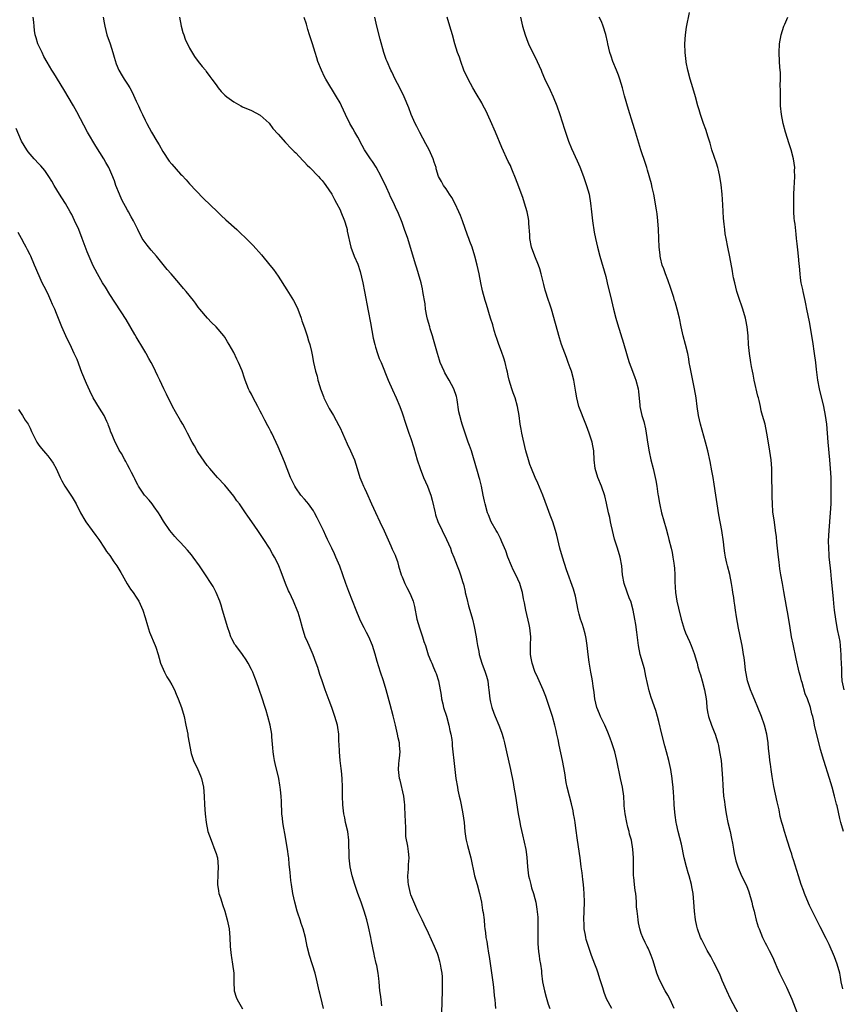
# Model space of a CAD drawing. Units: inches. Extents: x 2628000 to 2631000, y 1434000 to 1437000.
# Drawn here: x 2629809 to 2629994, y 1436298 to 1436520 of the extents above; entities that cross this region are included whole.
import ezdxf

# ---------------------------------------------------------------- set-up
doc = ezdxf.new("R2010")
doc.units = ezdxf.units.IN
doc.header["$MEASUREMENT"] = 0
doc.layers.add('LD26281434_10ft', color=91, linetype='Continuous')

msp = doc.modelspace()

# ---------------------------------------------------------------- linework, layer by layer
at = {"layer": 'LD26281434_10ft'}
for points, elevation in [([(2629994.72, 1436337), (2629994.13, 1436339), (2629993.89, 1436339.89), (2629993.25, 1436342.75), (2629993.14, 1436343.14), (2629992.7, 1436345), (2629992.15, 1436347), (2629991.56, 1436349), (2629990.26, 1436353), (2629989.51, 1436355.51), (2629989.1, 1436357.1), (2629988.31, 1436360.31), (2629988.17, 1436361), (2629987.97, 1436362.03), (2629987.75, 1436363), (2629987.55, 1436363.55), (2629987.25, 1436365), (2629986.56, 1436367), (2629986.08, 1436368.08), (2629985.34, 1436370.66), (2629985.23, 1436371), (2629985, 1436372.01), (2629984.72, 1436373), (2629984.04, 1436376.04), (2629983.3, 1436379.3), (2629982.99, 1436380.99), (2629982.66, 1436383), (2629982.17, 1436385.83), (2629981.8, 1436387.8), (2629981.25, 1436391.25), (2629980.91, 1436393), (2629980.55, 1436395), (2629980.34, 1436396.34), (2629980.18, 1436397.82), (2629980.01, 1436399), (2629979.63, 1436402.37), (2629979.56, 1436403.56), (2629979.37, 1436405), (2629979.09, 1436406.91), (2629978.77, 1436409.23), (2629978.65, 1436411), (2629978.62, 1436412.62), (2629978.59, 1436413.41), (2629978.54, 1436417.46), (2629978.5, 1436419), (2629978.34, 1436421), (2629977.91, 1436423.91), (2629977.39, 1436427), (2629977, 1436429), (2629976.44, 1436431), (2629976.07, 1436432.07), (2629975.92, 1436433), (2629975.64, 1436434.36), (2629975.47, 1436435), (2629975.39, 1436435.39), (2629974.55, 1436439), (2629974.3, 1436440.31), (2629974.14, 1436441), (2629973.94, 1436442.06), (2629973.77, 1436443), (2629973.47, 1436445), (2629973.28, 1436447), (2629973.16, 1436449), (2629972.95, 1436451), (2629972.64, 1436452.64), (2629972.55, 1436453), (2629971.97, 1436455), (2629971, 1436457.87), (2629970.65, 1436459), (2629970.13, 1436461), (2629969.89, 1436462.11), (2629969.72, 1436463), (2629969.62, 1436463.62), (2629969, 1436466.87), (2629968.56, 1436469), (2629968.17, 1436471), (2629968, 1436472.01), (2629967.87, 1436473), (2629967.76, 1436474.24), (2629967.6, 1436475.6), (2629967.43, 1436478.57), (2629967.27, 1436481), (2629967.09, 1436483.1), (2629966.8, 1436485), (2629966.46, 1436486.46), (2629966.31, 1436487), (2629966, 1436488), (2629964.98, 1436491), (2629964.56, 1436492.56), (2629964.12, 1436493.88), (2629963.62, 1436495.62), (2629963.08, 1436497), (2629962.39, 1436499), (2629962.08, 1436500.08), (2629961.8, 1436501), (2629961.27, 1436503), (2629960.69, 1436505), (2629960.09, 1436507), (2629959.57, 1436509), (2629959.2, 1436510.8), (2629959.17, 1436511), (2629958.93, 1436513), (2629958.88, 1436515), (2629959.01, 1436517), (2629959.27, 1436518.73), (2629959.92, 1436522.08)], 10260), ([(2629903.98, 1436295.98), (2629904.15, 1436301), (2629904.14, 1436301.86), (2629904.17, 1436303), (2629904.12, 1436304.12), (2629904.06, 1436305), (2629903.86, 1436306.14), (2629903.73, 1436307), (2629903.58, 1436307.58), (2629903.14, 1436309), (2629903, 1436309.38), (2629902.32, 1436311), (2629901, 1436314.02), (2629900.03, 1436316.03), (2629899.52, 1436317), (2629899, 1436318.06), (2629898.57, 1436319), (2629897, 1436322.69), (2629896.9, 1436323), (2629896.43, 1436325), (2629896.36, 1436325.64), (2629896.3, 1436327), (2629896.5, 1436328.5), (2629896.48, 1436329.52), (2629896.63, 1436331), (2629896.47, 1436332.47), (2629896.3, 1436333.7), (2629895.85, 1436335.85), (2629895.83, 1436337), (2629895.86, 1436338.14), (2629895.78, 1436339), (2629895.75, 1436341), (2629895.66, 1436342.34), (2629895.65, 1436343), (2629895.6, 1436343.6), (2629895.38, 1436345), (2629894.58, 1436348.58), (2629894.45, 1436349), (2629894.22, 1436351), (2629894.3, 1436352.3), (2629894.38, 1436353), (2629894.46, 1436353.54), (2629894.55, 1436355), (2629894.43, 1436356.43), (2629894.42, 1436357), (2629894.17, 1436358.17), (2629894.02, 1436359), (2629893.53, 1436361), (2629893, 1436363.14), (2629892.35, 1436365.65), (2629891.45, 1436369), (2629890.85, 1436371), (2629890.17, 1436373), (2629889.38, 1436375.38), (2629888.93, 1436377.07), (2629888.32, 1436379), (2629887.48, 1436381), (2629887, 1436381.97), (2629886.43, 1436383), (2629885.96, 1436383.96), (2629885.46, 1436385), (2629884.64, 1436387), (2629883, 1436391.21), (2629882.33, 1436393), (2629880.93, 1436396.93), (2629880.07, 1436399), (2629879.72, 1436399.72), (2629879.16, 1436401), (2629878.21, 1436403), (2629877.79, 1436403.79), (2629877.24, 1436405), (2629876.26, 1436407), (2629875.87, 1436407.86), (2629875.26, 1436409), (2629875, 1436409.45), (2629873.91, 1436411), (2629873.51, 1436411.51), (2629873, 1436412.05), (2629872.19, 1436413), (2629871, 1436414.65), (2629870.78, 1436415), (2629870.23, 1436416.23), (2629869.85, 1436417), (2629869.08, 1436418.92), (2629868.49, 1436420.49), (2629867, 1436423.94), (2629865.59, 1436427), (2629865.4, 1436427.4), (2629865, 1436428.14), (2629864.69, 1436428.69), (2629864.05, 1436429.95), (2629863.31, 1436431.31), (2629863, 1436431.96), (2629862.45, 1436433), (2629861.38, 1436435), (2629861, 1436435.79), (2629860.58, 1436436.58), (2629860.37, 1436437), (2629859.6, 1436439), (2629859.44, 1436439.44), (2629858.92, 1436441.08), (2629858.11, 1436443), (2629857.72, 1436443.72), (2629857, 1436445.24), (2629855.97, 1436447), (2629855.63, 1436447.63), (2629855, 1436448.68), (2629854.76, 1436449), (2629853.07, 1436451), (2629851.99, 1436451.99), (2629851.04, 1436453), (2629849.34, 1436455), (2629849, 1436455.46), (2629848.37, 1436456.37), (2629847.89, 1436457), (2629846.28, 1436459), (2629845.68, 1436459.68), (2629844.61, 1436461), (2629842.88, 1436463), (2629842, 1436464), (2629839.54, 1436467), (2629838.35, 1436468.35), (2629837.45, 1436469.45), (2629836.36, 1436471), (2629835.31, 1436473), (2629834.36, 1436475), (2629833.85, 1436475.85), (2629833.23, 1436477), (2629833, 1436477.37), (2629831.75, 1436479.75), (2629831.2, 1436481), (2629830.4, 1436483), (2629830.04, 1436484.04), (2629829.48, 1436485.48), (2629828.79, 1436487), (2629828.15, 1436488.15), (2629827.66, 1436489), (2629825.83, 1436491.83), (2629823.97, 1436495), (2629821.59, 1436499.59), (2629820.83, 1436501), (2629818.67, 1436504.67), (2629816.34, 1436508.34), (2629815.9, 1436509), (2629814.85, 1436510.85), (2629814.15, 1436512.15), (2629813.73, 1436513), (2629813, 1436514.55), (2629812.8, 1436515), (2629812.37, 1436516.37), (2629812.19, 1436517), (2629812.04, 1436517.96), (2629811.9, 1436519), (2629811.87, 1436519.87), (2629811.74, 1436521)], 10180), ([(2629827.53, 1436521), (2629827.76, 1436519.76), (2629827.86, 1436519), (2629828.38, 1436517), (2629829.06, 1436515), (2629829.72, 1436513), (2629830, 1436512), (2629830.48, 1436510.48), (2629831.08, 1436509), (2629831.77, 1436507.77), (2629832.23, 1436507), (2629833, 1436505.87), (2629833.52, 1436505), (2629834.06, 1436504.06), (2629835, 1436502.06), (2629835.46, 1436501), (2629835.91, 1436499.91), (2629836.38, 1436499), (2629837, 1436497.72), (2629837.37, 1436497), (2629838.42, 1436495), (2629839.61, 1436493), (2629840.15, 1436492.15), (2629841, 1436490.65), (2629842.45, 1436488.45), (2629843, 1436487.75), (2629845, 1436485.54), (2629845.28, 1436485.28), (2629846.23, 1436484.23), (2629847, 1436483.32), (2629850.1, 1436480.1), (2629853.31, 1436477), (2629854.15, 1436476.15), (2629855.2, 1436475.2), (2629857.7, 1436473), (2629858.37, 1436472.37), (2629859.8, 1436471), (2629861.37, 1436469.37), (2629863.27, 1436467.27), (2629865.19, 1436465), (2629865.97, 1436463.97), (2629867, 1436462.51), (2629869, 1436459.4), (2629870.47, 1436457), (2629871, 1436456.01), (2629871.47, 1436455), (2629872.23, 1436453), (2629872.41, 1436452.41), (2629873, 1436450.8), (2629873.59, 1436449), (2629873.89, 1436447.89), (2629874.2, 1436447), (2629874.57, 1436445.43), (2629874.72, 1436444.72), (2629875.03, 1436442.97), (2629875.48, 1436441), (2629875.87, 1436439.87), (2629876.02, 1436439), (2629876.42, 1436437.58), (2629876.61, 1436437), (2629877.25, 1436435.25), (2629877.36, 1436435), (2629877.76, 1436434.24), (2629878.57, 1436432.57), (2629879.5, 1436431), (2629880.73, 1436428.73), (2629881, 1436428.17), (2629882.62, 1436424.62), (2629883.39, 1436423), (2629884.24, 1436421), (2629884.9, 1436419), (2629885.5, 1436417), (2629885.92, 1436415.92), (2629886.32, 1436415), (2629886.56, 1436414.56), (2629887, 1436413.6), (2629888.12, 1436411), (2629889, 1436409.06), (2629890.01, 1436407), (2629890.96, 1436404.96), (2629892.46, 1436401.54), (2629892.81, 1436400.81), (2629893.43, 1436399.43), (2629893.57, 1436399), (2629893.97, 1436397.97), (2629894.22, 1436397), (2629894.83, 1436395), (2629895, 1436394.56), (2629895.67, 1436393), (2629896.09, 1436392.09), (2629896.72, 1436391), (2629897, 1436390.34), (2629897.5, 1436389), (2629897.8, 1436387.8), (2629897.94, 1436387), (2629898.18, 1436385.82), (2629898.37, 1436385), (2629898.98, 1436383), (2629899.63, 1436381), (2629899.92, 1436379.92), (2629900.27, 1436379), (2629900.94, 1436376.94), (2629901.48, 1436375.48), (2629901.7, 1436375), (2629902.08, 1436374.08), (2629902.57, 1436373), (2629902.69, 1436372.69), (2629903.24, 1436371), (2629903.82, 1436367.82), (2629903.92, 1436367), (2629904.19, 1436365.81), (2629904.4, 1436365), (2629905.02, 1436363.02), (2629905.59, 1436361), (2629905.83, 1436359.83), (2629906.03, 1436359), (2629906.22, 1436357.78), (2629906.32, 1436357), (2629906.36, 1436356.36), (2629906.51, 1436355), (2629906.69, 1436353), (2629906.91, 1436351), (2629907.19, 1436349), (2629907.52, 1436347), (2629907.64, 1436346.36), (2629907.92, 1436345), (2629908.13, 1436344.13), (2629908.36, 1436343), (2629908.76, 1436341), (2629909.02, 1436339.02), (2629909.19, 1436337), (2629909.41, 1436335.41), (2629909.49, 1436335), (2629909.79, 1436333.79), (2629910.56, 1436331), (2629911.4, 1436327), (2629911.95, 1436325), (2629912.52, 1436323), (2629912.95, 1436321), (2629913.21, 1436319.21), (2629913.32, 1436318.68), (2629913.53, 1436317), (2629913.62, 1436315.62), (2629913.73, 1436315), (2629913.82, 1436314.18), (2629913.93, 1436313), (2629914.13, 1436312.13), (2629914.27, 1436311), (2629914.51, 1436309.49), (2629914.72, 1436308.72), (2629915.57, 1436302.43), (2629915.73, 1436301), (2629915.83, 1436299.83), (2629915.93, 1436299), (2629916.02, 1436297.98), (2629916.09, 1436297)], 10190), ([(2629844.74, 1436521), (2629845.11, 1436519), (2629845.51, 1436517.51), (2629845.71, 1436517), (2629846.02, 1436516.02), (2629847, 1436514.03), (2629848.15, 1436512.15), (2629849, 1436510.99), (2629849.87, 1436509.87), (2629850.59, 1436509), (2629850.75, 1436508.75), (2629851.63, 1436507.63), (2629852.09, 1436507), (2629853, 1436505.69), (2629853.52, 1436505), (2629854.2, 1436504.2), (2629855, 1436503.39), (2629855.45, 1436503), (2629857, 1436501.89), (2629858.57, 1436501), (2629859, 1436500.77), (2629861, 1436499.89), (2629863, 1436498.87), (2629865, 1436497.05), (2629865.86, 1436495.86), (2629867, 1436494.6), (2629868.68, 1436492.68), (2629869, 1436492.41), (2629869.66, 1436491.66), (2629870.67, 1436490.67), (2629871, 1436490.38), (2629872.61, 1436488.61), (2629873, 1436488.24), (2629873.57, 1436487.57), (2629874.17, 1436487), (2629876.15, 1436485), (2629876.54, 1436484.54), (2629877, 1436484.07), (2629877.46, 1436483.46), (2629877.83, 1436483), (2629879.15, 1436481), (2629879.77, 1436479.77), (2629880.23, 1436479), (2629881, 1436477.48), (2629881.21, 1436477), (2629882, 1436475), (2629882.44, 1436473.56), (2629882.6, 1436473), (2629882.65, 1436472.65), (2629883.45, 1436469), (2629884.22, 1436467), (2629885, 1436465.22), (2629885.54, 1436463.54), (2629886.13, 1436461), (2629886.53, 1436459), (2629887.34, 1436454.66), (2629887.9, 1436451.9), (2629888.5, 1436448.5), (2629888.83, 1436447), (2629889, 1436446.43), (2629889.47, 1436445), (2629889.88, 1436443.88), (2629890.29, 1436443), (2629891.86, 1436439), (2629892.82, 1436436.82), (2629893.66, 1436435), (2629894.49, 1436433), (2629895, 1436431.62), (2629895.86, 1436429), (2629896.55, 1436427), (2629897, 1436425.78), (2629897.68, 1436423.68), (2629898.46, 1436421), (2629899.09, 1436419), (2629899.86, 1436417), (2629900.75, 1436415), (2629901.38, 1436413.38), (2629901.5, 1436413), (2629901.83, 1436411.83), (2629902.46, 1436409), (2629902.57, 1436408.57), (2629903.07, 1436407.07), (2629904.05, 1436405), (2629905.07, 1436403), (2629905.94, 1436401), (2629906.21, 1436400.21), (2629906.69, 1436399), (2629907.45, 1436397), (2629907.91, 1436395.91), (2629908.21, 1436395), (2629908.73, 1436393.27), (2629908.86, 1436392.86), (2629909.25, 1436391.25), (2629909.3, 1436391), (2629909.61, 1436389.61), (2629910, 1436388), (2629910.34, 1436387), (2629910.95, 1436384.95), (2629911.33, 1436383.33), (2629911.75, 1436381), (2629911.91, 1436379.91), (2629912.06, 1436379), (2629912.33, 1436377.67), (2629912.45, 1436377), (2629913.05, 1436375), (2629913.81, 1436373), (2629914.1, 1436372.1), (2629914.37, 1436371), (2629914.56, 1436369.44), (2629914.63, 1436369), (2629914.83, 1436367), (2629915, 1436366.2), (2629915.28, 1436365), (2629915.74, 1436363.74), (2629916.02, 1436363), (2629916.85, 1436361), (2629917.44, 1436359.44), (2629917.59, 1436359), (2629917.91, 1436357.91), (2629918.15, 1436357), (2629918.62, 1436355), (2629919.48, 1436351), (2629920.07, 1436348.07), (2629920.28, 1436347), (2629920.64, 1436345), (2629921.25, 1436341), (2629921.5, 1436339.5), (2629921.79, 1436338.21), (2629922.2, 1436336.2), (2629922.93, 1436332.93), (2629923.19, 1436331.19), (2629923.36, 1436329), (2629923.59, 1436327), (2629923.79, 1436326.21), (2629924.06, 1436325), (2629924.27, 1436324.27), (2629924.68, 1436323), (2629925, 1436321.83), (2629925.2, 1436321), (2629925.47, 1436319.47), (2629925.65, 1436317.65), (2629925.7, 1436315.7), (2629925.65, 1436313), (2629925.67, 1436311.67), (2629925.8, 1436309.8), (2629925.95, 1436309), (2629926.04, 1436308.04), (2629926.26, 1436307), (2629926.47, 1436305.53), (2629926.52, 1436305), (2629926.75, 1436303), (2629927, 1436301.67), (2629927.15, 1436301), (2629927.58, 1436299.58), (2629927.72, 1436299), (2629928.04, 1436297.96), (2629928.36, 1436297)], 10200), ([(2629942.36, 1436297), (2629941.18, 1436299.18), (2629940.64, 1436300.64), (2629940.34, 1436301.66), (2629939.69, 1436303.69), (2629939.31, 1436305), (2629939, 1436305.89), (2629938.58, 1436307), (2629937.79, 1436309), (2629937.08, 1436311), (2629936.6, 1436312.6), (2629936.5, 1436313), (2629936.42, 1436313.58), (2629936.16, 1436315), (2629936.1, 1436316.1), (2629936.07, 1436317), (2629936.22, 1436321), (2629936.15, 1436323), (2629936.04, 1436324.04), (2629935.96, 1436325), (2629935.84, 1436326.16), (2629935.65, 1436327.65), (2629935.49, 1436329), (2629935.23, 1436331), (2629934.66, 1436335), (2629934.23, 1436337.77), (2629934.07, 1436339), (2629933.96, 1436339.96), (2629933.75, 1436341), (2629933.65, 1436341.65), (2629933.27, 1436343.27), (2629932.79, 1436345), (2629932.28, 1436347), (2629932.06, 1436348.06), (2629931.75, 1436350.25), (2629931.25, 1436353), (2629930.46, 1436356.46), (2629930.23, 1436357.77), (2629929.97, 1436359), (2629929.78, 1436359.78), (2629929.52, 1436361), (2629928.95, 1436363), (2629928.32, 1436365), (2629927.48, 1436367.48), (2629926.85, 1436369), (2629925.68, 1436371.68), (2629925, 1436373.17), (2629924.36, 1436375), (2629924.14, 1436376.14), (2629924, 1436377), (2629924, 1436379), (2629924.07, 1436381), (2629923.88, 1436383), (2629923.73, 1436383.73), (2629922.94, 1436387), (2629922.64, 1436388.64), (2629922.45, 1436389.55), (2629922.19, 1436391), (2629921.94, 1436391.94), (2629921.61, 1436393), (2629920.72, 1436395), (2629920.14, 1436396.14), (2629919.75, 1436397), (2629918.91, 1436399), (2629918.42, 1436400.42), (2629917.52, 1436402.48), (2629917.22, 1436403.22), (2629917, 1436403.64), (2629916.55, 1436404.55), (2629916.27, 1436405), (2629915.12, 1436407), (2629914.51, 1436408.51), (2629914.29, 1436409), (2629913.76, 1436411), (2629913.62, 1436411.62), (2629913.36, 1436413), (2629912.94, 1436415), (2629912.54, 1436416.54), (2629912.43, 1436417), (2629912.21, 1436417.79), (2629911, 1436421.98), (2629910.67, 1436423), (2629910.22, 1436424.22), (2629909.97, 1436425), (2629909.42, 1436426.58), (2629909.19, 1436427.19), (2629908.6, 1436429), (2629908.46, 1436429.54), (2629908.03, 1436431), (2629907.84, 1436431.84), (2629907.44, 1436434.56), (2629907.36, 1436435), (2629907.28, 1436435.28), (2629906.74, 1436437), (2629905.68, 1436439), (2629904.67, 1436440.67), (2629904.51, 1436441), (2629903.61, 1436443), (2629903.46, 1436443.46), (2629902.99, 1436445), (2629902.6, 1436446.6), (2629902.13, 1436448.13), (2629901.91, 1436449), (2629901.39, 1436450.61), (2629901.25, 1436451), (2629900.74, 1436452.74), (2629900.59, 1436453.41), (2629900.31, 1436455), (2629900.21, 1436456.21), (2629900.05, 1436457), (2629899.83, 1436458.17), (2629899.74, 1436459), (2629899.62, 1436459.62), (2629899.31, 1436461), (2629898.74, 1436463), (2629898.32, 1436464.32), (2629898.13, 1436465), (2629896.94, 1436468.94), (2629896.29, 1436471), (2629895.58, 1436473), (2629895, 1436474.57), (2629894.04, 1436477), (2629893.69, 1436477.69), (2629893.16, 1436479), (2629892.43, 1436480.43), (2629892.21, 1436481), (2629891.51, 1436482.49), (2629890.3, 1436485), (2629889.13, 1436487.13), (2629888.36, 1436488.36), (2629887.86, 1436489), (2629887, 1436490.32), (2629886.54, 1436491), (2629885.98, 1436491.98), (2629885, 1436493.86), (2629884.36, 1436495), (2629883.86, 1436495.86), (2629883.24, 1436497), (2629882.24, 1436499), (2629881.33, 1436501), (2629881, 1436501.65), (2629880.24, 1436503), (2629877.82, 1436507), (2629877.53, 1436507.53), (2629876.8, 1436509), (2629876.01, 1436511), (2629875.78, 1436511.78), (2629875.37, 1436513), (2629874.76, 1436515), (2629874.36, 1436516.36), (2629874.14, 1436517), (2629873.75, 1436518.25), (2629873.41, 1436519.41), (2629872.9, 1436520.9)], 10210), ([(2629956.45, 1436297), (2629955.52, 1436299), (2629955, 1436299.99), (2629954.43, 1436301), (2629953.35, 1436303), (2629953, 1436303.86), (2629952.58, 1436305), (2629951.74, 1436307.74), (2629951.29, 1436309), (2629951, 1436309.7), (2629950.59, 1436310.59), (2629950.35, 1436311), (2629949.92, 1436311.92), (2629949.35, 1436313), (2629949, 1436313.97), (2629948.68, 1436315), (2629948.38, 1436316.38), (2629948.3, 1436317), (2629948.25, 1436317.75), (2629948.07, 1436319), (2629947.97, 1436319.97), (2629947.95, 1436321), (2629947.89, 1436322.11), (2629947.79, 1436323), (2629947.67, 1436323.67), (2629947.51, 1436325), (2629947.35, 1436326.65), (2629947.29, 1436327), (2629947.28, 1436327.28), (2629947.26, 1436329), (2629947.27, 1436331), (2629947.13, 1436333), (2629946.79, 1436335), (2629946.41, 1436336.41), (2629946.28, 1436337), (2629946.03, 1436337.97), (2629945.75, 1436339), (2629945.36, 1436341), (2629945.19, 1436342.81), (2629945.19, 1436343.19), (2629945.06, 1436345), (2629944.78, 1436347), (2629944.37, 1436349), (2629943.52, 1436353), (2629943.04, 1436355), (2629942.42, 1436357), (2629942.04, 1436358.04), (2629941.47, 1436359.47), (2629940.78, 1436361), (2629939.84, 1436363), (2629939.58, 1436363.58), (2629939, 1436365.03), (2629938.54, 1436367), (2629938.38, 1436368.38), (2629938.14, 1436369.86), (2629938.03, 1436371), (2629937.89, 1436371.89), (2629937.66, 1436373), (2629937.24, 1436375.24), (2629937.04, 1436377), (2629936.84, 1436379), (2629936.6, 1436380.6), (2629936.52, 1436381), (2629936.33, 1436381.67), (2629936, 1436383), (2629935.76, 1436383.76), (2629935.32, 1436385), (2629935, 1436386.07), (2629934.75, 1436387), (2629934.16, 1436390.16), (2629933.73, 1436391.73), (2629932.13, 1436396.13), (2629931.22, 1436399), (2629930.66, 1436401), (2629930.18, 1436403), (2629929.93, 1436403.93), (2629929.68, 1436405), (2629929.04, 1436407), (2629928.48, 1436408.48), (2629927.89, 1436410.11), (2629926.8, 1436413), (2629925.68, 1436415.68), (2629925.05, 1436417), (2629924.22, 1436419), (2629923.89, 1436419.89), (2629923.55, 1436421), (2629923, 1436423), (2629922.35, 1436425.65), (2629922.05, 1436427), (2629921.91, 1436427.91), (2629921.7, 1436429), (2629921.43, 1436431), (2629921.1, 1436433), (2629920.55, 1436435), (2629920.13, 1436436.13), (2629919.84, 1436437), (2629919.21, 1436439), (2629919, 1436439.99), (2629918.81, 1436440.81), (2629918.71, 1436441.29), (2629918.29, 1436443), (2629917.96, 1436443.96), (2629917.47, 1436445.47), (2629916.86, 1436447), (2629916.41, 1436448.41), (2629916.18, 1436449), (2629915.8, 1436450.2), (2629915.5, 1436451.5), (2629915, 1436453.01), (2629914.08, 1436456.08), (2629913.79, 1436457), (2629913.16, 1436459.16), (2629912.8, 1436461), (2629912.44, 1436463), (2629912.01, 1436465), (2629911.48, 1436467), (2629910.84, 1436469), (2629910.31, 1436470.31), (2629910.07, 1436471), (2629909.76, 1436471.76), (2629908.66, 1436475), (2629908.19, 1436476.19), (2629907.86, 1436477), (2629907, 1436478.79), (2629906.25, 1436480.25), (2629905.75, 1436481), (2629905, 1436482.2), (2629904.38, 1436483), (2629903.9, 1436483.9), (2629903.25, 1436485), (2629902.73, 1436486.73), (2629902.68, 1436487), (2629902.25, 1436488.25), (2629902.07, 1436489), (2629901.13, 1436491), (2629900.37, 1436492.37), (2629899, 1436494.94), (2629898.33, 1436496.33), (2629897.99, 1436497), (2629897.08, 1436499), (2629896.51, 1436500.51), (2629895.51, 1436503), (2629894.54, 1436505), (2629893.49, 1436507), (2629892.68, 1436508.68), (2629892.5, 1436509), (2629891.62, 1436511), (2629891.44, 1436511.44), (2629890.91, 1436513), (2629890.04, 1436516.04), (2629889.29, 1436519), (2629888.85, 1436521)], 10220), ([(2629971, 1436295.8), (2629969.2, 1436299.2), (2629968.33, 1436301), (2629967.32, 1436303.33), (2629966.74, 1436304.74), (2629965.42, 1436307.42), (2629964.71, 1436308.71), (2629963.94, 1436310.06), (2629963.44, 1436311), (2629963.3, 1436311.3), (2629963, 1436311.87), (2629962.65, 1436312.65), (2629962.44, 1436313), (2629961.71, 1436315), (2629961.56, 1436315.56), (2629961.28, 1436317), (2629961.02, 1436319.02), (2629960.89, 1436321), (2629960.73, 1436323), (2629960.48, 1436324.48), (2629960.38, 1436325), (2629959.82, 1436327), (2629959.63, 1436327.63), (2629959.23, 1436329), (2629958.75, 1436331), (2629958.09, 1436334.09), (2629957.38, 1436337), (2629957, 1436338.69), (2629956.93, 1436339), (2629956.65, 1436340.65), (2629956.62, 1436341.38), (2629956.47, 1436343), (2629956.37, 1436345), (2629956.31, 1436345.69), (2629956.23, 1436347), (2629956.11, 1436348.11), (2629956, 1436349), (2629955.68, 1436351), (2629955.26, 1436353), (2629954.75, 1436355), (2629954.37, 1436356.37), (2629953.69, 1436359), (2629953, 1436361.85), (2629952.69, 1436363), (2629952.3, 1436364.3), (2629951.25, 1436367.25), (2629950.79, 1436368.79), (2629950.42, 1436370.42), (2629950.09, 1436372.09), (2629949.74, 1436373.74), (2629948.81, 1436377), (2629948.4, 1436379), (2629948, 1436382), (2629947.8, 1436383.8), (2629947.61, 1436385), (2629947.21, 1436387), (2629946.64, 1436389), (2629946.41, 1436389.59), (2629945.17, 1436393), (2629944.81, 1436395), (2629944.64, 1436397), (2629944.29, 1436399), (2629943.68, 1436401), (2629943.01, 1436403.01), (2629942.5, 1436405), (2629942.25, 1436406.25), (2629942.06, 1436407), (2629941.91, 1436407.91), (2629941.64, 1436409), (2629941.19, 1436411.19), (2629940.81, 1436412.81), (2629940.07, 1436415), (2629939.26, 1436417), (2629938.65, 1436419), (2629938.41, 1436421), (2629938.3, 1436423), (2629938.11, 1436424.11), (2629937.94, 1436425), (2629937.28, 1436427), (2629936.65, 1436428.65), (2629936.54, 1436429), (2629934.95, 1436433), (2629934.45, 1436435), (2629934.26, 1436436.26), (2629933.77, 1436439), (2629933.26, 1436441), (2629933, 1436441.79), (2629932.56, 1436443), (2629932.11, 1436444.11), (2629931.04, 1436447.04), (2629930.57, 1436448.57), (2629928.74, 1436455), (2629928.34, 1436456.34), (2629928.1, 1436457), (2629927.33, 1436459.33), (2629927, 1436460.59), (2629926.44, 1436463), (2629926.1, 1436464.1), (2629925.8, 1436465), (2629924.96, 1436467), (2629924.25, 1436469), (2629923.88, 1436471), (2629923.85, 1436471.85), (2629923.63, 1436474.37), (2629923.61, 1436475), (2629923.54, 1436475.54), (2629923.25, 1436477), (2629922.67, 1436479), (2629922.25, 1436480.25), (2629921, 1436483.64), (2629920.65, 1436484.65), (2629920.51, 1436485), (2629920.13, 1436485.87), (2629919.68, 1436487), (2629919.47, 1436487.47), (2629919, 1436488.39), (2629917.52, 1436491.52), (2629916.11, 1436495), (2629915, 1436497.56), (2629913.9, 1436499.9), (2629913.33, 1436501), (2629913, 1436501.62), (2629911.77, 1436503.77), (2629911, 1436505.01), (2629909.94, 1436507), (2629909, 1436509.02), (2629908.26, 1436511), (2629907.95, 1436511.95), (2629907.57, 1436513), (2629906.96, 1436515), (2629906.4, 1436517), (2629905.81, 1436519), (2629905.18, 1436521)], 10230), ([(2629921.74, 1436521), (2629922.19, 1436519), (2629922.78, 1436517), (2629923.39, 1436515.39), (2629923.55, 1436515), (2629925.56, 1436511), (2629925.97, 1436509.97), (2629926.4, 1436509), (2629926.56, 1436508.56), (2629927.17, 1436507.17), (2629928.49, 1436504.49), (2629929.17, 1436503), (2629929.95, 1436501), (2629930.63, 1436499), (2629931.7, 1436495.7), (2629931.92, 1436495), (2629932.61, 1436493), (2629933.29, 1436491.29), (2629934.57, 1436488.57), (2629935.19, 1436487.19), (2629936, 1436485), (2629936.68, 1436483), (2629937.23, 1436481), (2629937.56, 1436479), (2629937.77, 1436477), (2629938.01, 1436475), (2629938.41, 1436472.41), (2629938.68, 1436471), (2629939.14, 1436469), (2629939.69, 1436467), (2629941, 1436462.38), (2629941.35, 1436461), (2629942.28, 1436457), (2629942.77, 1436455), (2629943.31, 1436453), (2629943.68, 1436451.68), (2629945, 1436447.33), (2629945.66, 1436445), (2629945.97, 1436443.97), (2629946.31, 1436443), (2629947.08, 1436441), (2629947.6, 1436439.6), (2629947.84, 1436439), (2629948.35, 1436437), (2629948.42, 1436436.42), (2629948.7, 1436433.3), (2629948.74, 1436433), (2629949.17, 1436431), (2629949.6, 1436429.6), (2629949.97, 1436427.97), (2629950.15, 1436427), (2629950.53, 1436424.53), (2629950.81, 1436422.81), (2629951.21, 1436421), (2629951.7, 1436419), (2629952.31, 1436416.31), (2629952.54, 1436415), (2629952.81, 1436413.19), (2629952.88, 1436412.88), (2629953.16, 1436411.16), (2629953.21, 1436410.79), (2629953.61, 1436409), (2629954.65, 1436405.35), (2629955, 1436403.98), (2629955.28, 1436403), (2629955.77, 1436401), (2629956, 1436400), (2629956.19, 1436399), (2629956.36, 1436397.64), (2629956.47, 1436397), (2629956.51, 1436396.51), (2629956.58, 1436395), (2629956.6, 1436393.4), (2629956.76, 1436391), (2629957.05, 1436389.05), (2629957.42, 1436387.42), (2629958.04, 1436385), (2629958.7, 1436382.7), (2629959, 1436381.86), (2629959.91, 1436379.91), (2629960.31, 1436379), (2629961, 1436377.2), (2629961.51, 1436375.51), (2629961.62, 1436375), (2629961.83, 1436374.17), (2629962.18, 1436373), (2629962.39, 1436372.39), (2629962.8, 1436371), (2629963.34, 1436369), (2629963.65, 1436367), (2629963.75, 1436366.25), (2629963.87, 1436365), (2629964.02, 1436364.02), (2629964.24, 1436363), (2629964.9, 1436361), (2629965.51, 1436359.51), (2629965.69, 1436359), (2629966.02, 1436358.02), (2629966.31, 1436357), (2629966.44, 1436356.44), (2629966.73, 1436355), (2629967.05, 1436353), (2629967.26, 1436351), (2629967.37, 1436349), (2629967.44, 1436347.44), (2629967.63, 1436345), (2629967.8, 1436343.8), (2629967.87, 1436343), (2629968.02, 1436341.98), (2629968.19, 1436341), (2629968.6, 1436339), (2629969.07, 1436337), (2629969.39, 1436335.39), (2629969.66, 1436334.34), (2629969.88, 1436333), (2629970, 1436332), (2629970.26, 1436331), (2629970.38, 1436330.38), (2629970.81, 1436329), (2629971.67, 1436327), (2629972.77, 1436324.77), (2629973.32, 1436323.32), (2629973.98, 1436321), (2629974.17, 1436320.17), (2629974.49, 1436319), (2629974.58, 1436318.58), (2629975, 1436316.96), (2629975.45, 1436315.45), (2629975.62, 1436315), (2629976.43, 1436313), (2629977, 1436311.86), (2629977.31, 1436311.31), (2629977.92, 1436310.08), (2629978.66, 1436308.66), (2629979.27, 1436307.27), (2629979.64, 1436306.36), (2629980.22, 1436305), (2629981.2, 1436303), (2629981.81, 1436301.81), (2629982.43, 1436300.43), (2629983, 1436299.07), (2629984.16, 1436296.16)], 10240), ([(2629994.55, 1436301.45), (2629994.21, 1436303), (2629994.06, 1436304.06), (2629993.85, 1436305), (2629993.29, 1436307), (2629992.64, 1436308.64), (2629991.43, 1436311.43), (2629990.81, 1436312.81), (2629989.46, 1436315.46), (2629989, 1436316.31), (2629987, 1436320.3), (2629986.78, 1436320.78), (2629985.87, 1436323), (2629985.63, 1436323.63), (2629985.17, 1436325), (2629984.53, 1436327), (2629984.14, 1436328.14), (2629983.4, 1436330.6), (2629983.2, 1436331.2), (2629983, 1436331.85), (2629982.7, 1436332.7), (2629981.99, 1436335), (2629981.79, 1436335.79), (2629981.38, 1436337), (2629981, 1436338.35), (2629980.79, 1436339), (2629980.41, 1436340.41), (2629980.14, 1436341.86), (2629979.71, 1436343.71), (2629979, 1436347.16), (2629978.61, 1436349.39), (2629978.36, 1436351), (2629978.2, 1436352.2), (2629978.07, 1436353), (2629977.97, 1436354.03), (2629977.77, 1436355.77), (2629977.67, 1436357), (2629977.36, 1436359), (2629976.86, 1436361), (2629976.18, 1436363), (2629975.36, 1436365), (2629974.64, 1436366.64), (2629974.06, 1436368.06), (2629973.7, 1436369), (2629973.04, 1436371), (2629972.69, 1436372.69), (2629972.58, 1436373.42), (2629972.4, 1436375), (2629972.27, 1436376.27), (2629972.15, 1436377), (2629971.95, 1436378.05), (2629971.81, 1436379), (2629971.69, 1436379.69), (2629971, 1436382.95), (2629970.53, 1436385.47), (2629970.3, 1436387), (2629970.16, 1436388.16), (2629970, 1436389), (2629969.9, 1436389.9), (2629969.72, 1436391), (2629969.65, 1436391.65), (2629969.43, 1436393), (2629969.04, 1436395.04), (2629968.51, 1436397), (2629968.37, 1436397.63), (2629968.04, 1436399), (2629967.89, 1436399.89), (2629967.73, 1436401), (2629967.57, 1436402.43), (2629967.21, 1436405), (2629966.57, 1436408.57), (2629966.16, 1436411), (2629965.84, 1436413), (2629965.51, 1436415.51), (2629965.27, 1436417), (2629965, 1436418.49), (2629964.58, 1436420.58), (2629964.03, 1436423), (2629963.55, 1436425), (2629962.43, 1436429), (2629961.98, 1436431), (2629961.66, 1436433), (2629961.4, 1436435), (2629961.08, 1436437), (2629960.05, 1436441.95), (2629959.88, 1436443), (2629959.77, 1436443.77), (2629959.51, 1436445), (2629959.03, 1436447.03), (2629958.52, 1436449), (2629958.07, 1436451), (2629957.65, 1436453), (2629957.16, 1436455), (2629956.65, 1436456.65), (2629956.56, 1436457), (2629956.38, 1436457.62), (2629955.7, 1436459.7), (2629955, 1436461.66), (2629954.48, 1436463), (2629954.13, 1436464.13), (2629953.78, 1436465), (2629953.41, 1436466.59), (2629953.32, 1436467), (2629953.28, 1436467.28), (2629953.1, 1436469), (2629952.99, 1436471), (2629952.9, 1436473.1), (2629952.79, 1436475), (2629952.59, 1436476.59), (2629952.56, 1436477), (2629952.5, 1436477.5), (2629951.84, 1436481), (2629951.5, 1436482.5), (2629951.34, 1436483.34), (2629950.45, 1436486.45), (2629950.26, 1436487), (2629949.97, 1436487.97), (2629948.95, 1436491), (2629947.55, 1436495.55), (2629947.13, 1436497), (2629946.14, 1436500.14), (2629945.24, 1436503.24), (2629944.77, 1436505), (2629944.18, 1436507), (2629943.88, 1436507.88), (2629943.46, 1436509), (2629942.64, 1436511), (2629942.22, 1436512.22), (2629941.92, 1436513), (2629941.46, 1436515), (2629941.4, 1436515.4), (2629941.06, 1436517.06), (2629940.46, 1436519), (2629940.06, 1436520.06), (2629939.56, 1436521)], 10250), ([(2629994.82, 1436369), (2629994.39, 1436371), (2629994.3, 1436372.3), (2629994.29, 1436373), (2629994.31, 1436373.69), (2629994.27, 1436375), (2629994.21, 1436376.21), (2629994.19, 1436377), (2629994.1, 1436377.9), (2629994.02, 1436379), (2629993.92, 1436379.92), (2629993.72, 1436381), (2629993.38, 1436382.62), (2629992.94, 1436385), (2629992.68, 1436387), (2629992.51, 1436388.51), (2629992.44, 1436389.57), (2629991.99, 1436394.01), (2629991.83, 1436395.83), (2629991.54, 1436398.46), (2629991.5, 1436399), (2629991.49, 1436399.49), (2629991.36, 1436401), (2629991.33, 1436402.67), (2629991.45, 1436405), (2629991.8, 1436409), (2629991.9, 1436411), (2629991.93, 1436415), (2629991.91, 1436417), (2629991.79, 1436419), (2629991.6, 1436421), (2629991.27, 1436425), (2629990.9, 1436429), (2629990.64, 1436431), (2629990.24, 1436433), (2629989.25, 1436437), (2629988.88, 1436439), (2629988.61, 1436441.39), (2629988.45, 1436443), (2629988.18, 1436445), (2629987.74, 1436447.74), (2629987, 1436452.15), (2629986.45, 1436455), (2629986.19, 1436456.19), (2629986.05, 1436457), (2629985.57, 1436459), (2629985.48, 1436459.48), (2629985.14, 1436461), (2629985, 1436462.07), (2629984.88, 1436463), (2629984.77, 1436464.77), (2629984.7, 1436465.3), (2629984.55, 1436467), (2629984.41, 1436468.41), (2629984.24, 1436469.76), (2629984.11, 1436471), (2629983.99, 1436471.99), (2629983.76, 1436474.24), (2629983.65, 1436475), (2629983.59, 1436475.59), (2629983.51, 1436477), (2629983.46, 1436479), (2629983.49, 1436481), (2629983.54, 1436482.46), (2629983.64, 1436483.64), (2629983.69, 1436485), (2629983.67, 1436486.33), (2629983.69, 1436487), (2629983.4, 1436489), (2629982.88, 1436491), (2629982.4, 1436492.4), (2629981.57, 1436495), (2629981.06, 1436497), (2629980.7, 1436499), (2629980.51, 1436501), (2629980.49, 1436501.51), (2629980.47, 1436503), (2629980.51, 1436504.51), (2629980.42, 1436505.58), (2629980.45, 1436507), (2629980.44, 1436508.44), (2629980.33, 1436509.67), (2629980.26, 1436511), (2629980.18, 1436513), (2629980.28, 1436515), (2629980.62, 1436517), (2629981.26, 1436519), (2629981.44, 1436519.44), (2629982.12, 1436521)], 10270), ([(2629890.42, 1436297.58), (2629890.27, 1436299), (2629890.14, 1436300.14), (2629890, 1436301), (2629889.84, 1436303), (2629889.74, 1436303.74), (2629889.62, 1436305), (2629889.28, 1436306.72), (2629889.16, 1436307.16), (2629888.8, 1436308.8), (2629888.73, 1436309.27), (2629888.14, 1436312.14), (2629887.99, 1436313), (2629887.45, 1436315.45), (2629887.09, 1436317), (2629886.48, 1436319), (2629885.75, 1436321), (2629885, 1436323), (2629884.34, 1436325), (2629883.78, 1436327), (2629883.62, 1436327.62), (2629883.33, 1436329), (2629883.08, 1436331), (2629883.03, 1436335.03), (2629882.75, 1436337), (2629882.26, 1436339), (2629882.06, 1436340.06), (2629881.85, 1436341), (2629881.64, 1436343), (2629881.59, 1436345), (2629881.57, 1436347), (2629881.49, 1436349), (2629881.33, 1436350.67), (2629881.25, 1436351.25), (2629881.03, 1436353), (2629880.85, 1436355), (2629880.8, 1436356.8), (2629880.76, 1436357.24), (2629880.7, 1436359), (2629880.5, 1436360.5), (2629880.41, 1436361), (2629879.85, 1436363), (2629879.17, 1436365), (2629878.59, 1436366.59), (2629877.66, 1436369), (2629876.94, 1436371), (2629876.45, 1436372.45), (2629875.96, 1436374.04), (2629875.64, 1436375), (2629874.93, 1436376.93), (2629874, 1436379), (2629873.72, 1436379.72), (2629873.14, 1436381), (2629872.53, 1436383), (2629872, 1436385), (2629871.52, 1436386.48), (2629871.34, 1436387), (2629870.67, 1436388.67), (2629870.53, 1436389), (2629870.02, 1436390.02), (2629869.56, 1436391), (2629869.37, 1436391.37), (2629868.68, 1436393), (2629867.68, 1436395.68), (2629867.16, 1436397), (2629867, 1436397.36), (2629866.21, 1436399), (2629865.76, 1436399.76), (2629865.07, 1436401), (2629863.79, 1436403), (2629862.45, 1436405), (2629861.08, 1436407), (2629860.21, 1436408.21), (2629859.67, 1436409), (2629858.27, 1436411), (2629857.73, 1436411.73), (2629857, 1436412.78), (2629855, 1436415.23), (2629853.33, 1436417), (2629851.57, 1436419), (2629851, 1436419.73), (2629849, 1436422.62), (2629848.77, 1436423), (2629848.16, 1436424.16), (2629847.65, 1436425), (2629846.58, 1436427), (2629846.05, 1436428.05), (2629845.48, 1436429), (2629845, 1436429.85), (2629843.82, 1436431.82), (2629843.2, 1436433), (2629843, 1436433.43), (2629842.17, 1436435), (2629841.79, 1436435.79), (2629841.25, 1436437), (2629840.32, 1436439), (2629839.87, 1436439.87), (2629839.36, 1436441), (2629839, 1436441.7), (2629838.37, 1436443), (2629837.85, 1436443.85), (2629837.22, 1436445), (2629837.13, 1436445.13), (2629836.01, 1436447), (2629835.61, 1436447.61), (2629835, 1436448.74), (2629834.67, 1436449.33), (2629832.7, 1436452.7), (2629829, 1436458.36), (2629828.01, 1436460.01), (2629827.38, 1436461), (2629826.23, 1436463), (2629825.17, 1436465), (2629825, 1436465.35), (2629823.94, 1436467.94), (2629822.78, 1436471), (2629821.99, 1436473), (2629821.07, 1436475.07), (2629820.41, 1436476.41), (2629820.09, 1436477), (2629819, 1436478.89), (2629818.21, 1436480.21), (2629817.66, 1436481), (2629816.44, 1436483), (2629815.93, 1436483.93), (2629815.27, 1436485), (2629814.36, 1436486.36), (2629813.43, 1436487.43), (2629813, 1436487.85), (2629811.9, 1436489), (2629811, 1436490.04), (2629810.57, 1436490.57), (2629810.25, 1436491), (2629809.1, 1436493), (2629807.85, 1436495.85)], 10170), ([(2629877.27, 1436297), (2629877, 1436298.28), (2629876.46, 1436300.46), (2629876.3, 1436301), (2629875.85, 1436303), (2629875.67, 1436303.67), (2629875.37, 1436305), (2629874.1, 1436309), (2629873.61, 1436311), (2629873.22, 1436313), (2629872.71, 1436315), (2629872.23, 1436316.23), (2629872, 1436317), (2629871.49, 1436318.51), (2629871.31, 1436319), (2629870.77, 1436321), (2629870.36, 1436323), (2629870.05, 1436325), (2629869.93, 1436325.93), (2629869.72, 1436327.72), (2629869.63, 1436329), (2629869.54, 1436329.54), (2629869.43, 1436331), (2629869.36, 1436331.36), (2629869.16, 1436333), (2629868.53, 1436336.53), (2629868.28, 1436337.72), (2629868.1, 1436339), (2629868.01, 1436340.01), (2629867.89, 1436341), (2629867.76, 1436343.76), (2629867.72, 1436345), (2629867.59, 1436346.41), (2629867.51, 1436347), (2629867.42, 1436347.42), (2629867.15, 1436349), (2629866.35, 1436352.35), (2629866.22, 1436353), (2629866.06, 1436353.94), (2629865.9, 1436355), (2629865.86, 1436355.86), (2629865.59, 1436358.41), (2629865.57, 1436359), (2629865.23, 1436361), (2629864.71, 1436363), (2629864.3, 1436364.3), (2629864.1, 1436365), (2629863.34, 1436367.34), (2629862.83, 1436368.84), (2629862.07, 1436371), (2629861.78, 1436371.78), (2629861.29, 1436373), (2629861, 1436373.61), (2629860.28, 1436375), (2629859.79, 1436375.79), (2629858.98, 1436376.98), (2629857.45, 1436379), (2629857.27, 1436379.27), (2629856.55, 1436380.55), (2629856.35, 1436381), (2629856.03, 1436381.97), (2629855.65, 1436383), (2629854.49, 1436387), (2629854.13, 1436388.13), (2629853.84, 1436389), (2629853.02, 1436391.02), (2629852.32, 1436392.32), (2629851.93, 1436393), (2629850.64, 1436395), (2629849.28, 1436397), (2629847.84, 1436399), (2629847.48, 1436399.48), (2629846.57, 1436400.57), (2629845, 1436402.31), (2629844.29, 1436403), (2629843.68, 1436403.68), (2629842.55, 1436405), (2629841.12, 1436407.12), (2629840.4, 1436408.4), (2629840.03, 1436409), (2629839, 1436410.38), (2629838.56, 1436411), (2629837.87, 1436411.87), (2629837, 1436412.81), (2629836.84, 1436413), (2629835.5, 1436415), (2629835.35, 1436415.35), (2629835, 1436416.02), (2629834.7, 1436416.7), (2629834.5, 1436417), (2629833.92, 1436418.08), (2629833.49, 1436419), (2629833, 1436419.87), (2629832.62, 1436420.62), (2629832.39, 1436421), (2629831.63, 1436422.37), (2629831.16, 1436423.16), (2629831, 1436423.54), (2629830.23, 1436425), (2629829.73, 1436426.27), (2629829.38, 1436427), (2629829.25, 1436427.25), (2629829, 1436428), (2629828.71, 1436428.71), (2629828.66, 1436429), (2629828.37, 1436429.63), (2629827.71, 1436431), (2629826.67, 1436432.67), (2629825.27, 1436435), (2629824.53, 1436436.53), (2629823.79, 1436438.21), (2629822.73, 1436440.73), (2629821.61, 1436443.61), (2629821, 1436445), (2629820.03, 1436447), (2629819.7, 1436447.7), (2629819.05, 1436449), (2629818.21, 1436451), (2629817, 1436454.05), (2629816.6, 1436455), (2629816.1, 1436456.1), (2629815.71, 1436457), (2629815, 1436458.56), (2629814.16, 1436460.16), (2629813.77, 1436461), (2629813.51, 1436461.51), (2629812.29, 1436464.29), (2629812.01, 1436465), (2629811.16, 1436467), (2629811, 1436467.33), (2629810.43, 1436468.43), (2629810.15, 1436469), (2629809.74, 1436469.74), (2629809.09, 1436471), (2629808.33, 1436472.33)], 10160), ([(2629808.38, 1436432.38), (2629809, 1436431.47), (2629809.3, 1436431), (2629809.94, 1436429.94), (2629810.58, 1436429), (2629811, 1436428.14), (2629811.36, 1436427.36), (2629812.1, 1436425.9), (2629812.53, 1436425), (2629812.71, 1436424.71), (2629813, 1436424.3), (2629813.56, 1436423.56), (2629814.03, 1436423), (2629814.49, 1436422.49), (2629815, 1436421.84), (2629815.69, 1436421), (2629816.23, 1436420.23), (2629816.94, 1436419), (2629817.84, 1436417), (2629818.21, 1436416.21), (2629818.86, 1436415), (2629820.51, 1436412.51), (2629821.39, 1436411), (2629822.41, 1436409), (2629823.36, 1436407.36), (2629823.59, 1436407), (2629825, 1436405.04), (2629825.88, 1436403.88), (2629826.51, 1436403), (2629827.81, 1436401), (2629828.29, 1436400.29), (2629829, 1436399.32), (2629829.95, 1436397.95), (2629830.6, 1436397), (2629831.48, 1436395.48), (2629831.78, 1436395), (2629832.97, 1436392.97), (2629833.72, 1436391.72), (2629834.27, 1436391), (2629835, 1436389.93), (2629835.59, 1436389), (2629836.5, 1436387), (2629837, 1436385.37), (2629837.5, 1436383.5), (2629838, 1436382), (2629839.27, 1436379), (2629839.38, 1436378.62), (2629839.92, 1436377), (2629840.18, 1436376.18), (2629840.5, 1436375), (2629841.35, 1436373), (2629841.92, 1436371.92), (2629842.5, 1436371), (2629843, 1436370.12), (2629843.61, 1436369), (2629844, 1436368), (2629844.47, 1436367), (2629845.19, 1436365), (2629845.78, 1436363), (2629846.22, 1436361), (2629846.33, 1436360.33), (2629846.6, 1436359), (2629846.64, 1436358.64), (2629846.94, 1436357), (2629847.28, 1436355), (2629847.42, 1436354.58), (2629847.91, 1436353), (2629848.91, 1436351), (2629849.53, 1436349.53), (2629849.72, 1436349), (2629849.96, 1436347.96), (2629850.14, 1436347), (2629850.3, 1436345), (2629850.4, 1436343), (2629850.52, 1436341), (2629850.75, 1436339), (2629851.18, 1436337), (2629851.87, 1436335), (2629852.76, 1436332.76), (2629853, 1436332.03), (2629853.24, 1436331.24), (2629853.3, 1436331), (2629853.52, 1436329), (2629853.42, 1436327.42), (2629853.33, 1436325), (2629853.55, 1436323.55), (2629853.66, 1436323), (2629854.01, 1436321.99), (2629854.32, 1436321), (2629854.46, 1436320.46), (2629855, 1436319), (2629855.53, 1436317), (2629855.94, 1436315), (2629856.12, 1436313), (2629856.21, 1436311), (2629856.34, 1436309.66), (2629856.41, 1436309), (2629856.5, 1436308.5), (2629856.74, 1436307), (2629856.99, 1436305), (2629857.03, 1436303.03), (2629857.12, 1436301), (2629857.58, 1436299.58), (2629857.78, 1436299), (2629859, 1436296.89)], 10150)]:
    msp.add_lwpolyline(points, dxfattribs=dict(at, elevation=elevation))

doc.saveas('drawing.dxf')
